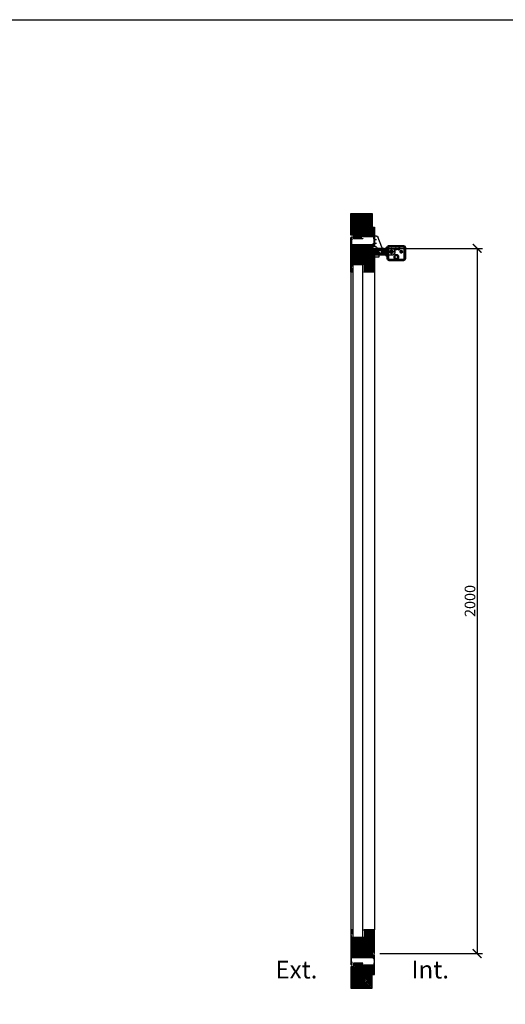
# Model space of a CAD drawing. Units: millimetres. Extents: x 27949 to 45990, y -37298 to -23014.
# Drawn here: x 30008 to 31385, y -28373 to -25580 of the extents above; entities that cross this region are included whole.
import ezdxf

# ---------------------------------------------------------------- set-up
doc = ezdxf.new("R2010")
doc.units = ezdxf.units.MM
doc.header["$PDMODE"] = 3
doc.linetypes.add('MITTE', pattern=[50.8, 31.75, -6.35, 6.35, -6.35])
doc.layers.add('_AUXILIARES', color=6, linetype='Continuous', plot=False)
for name, color, linetype in [('_cotas', 1, 'Continuous'), ('_hatch', 253, 'Continuous'), ('_texto', 1, 'Continuous'), ('_vãos', 8, 'Continuous'), ('DH_KONSOLE', 7, 'Continuous'), ('DH_LOGO', 1, 'Continuous'), ('DH_MITTE', 4, 'MITTE'), ('DH_SCHRIFT', 2, 'Continuous'), ('PAR_C', 8, 'Continuous')]:
    doc.layers.add(name, color=color, linetype=linetype)
doc.layers.add('Sichtbar (ISO)', color=7, linetype='Continuous', lineweight=50)
doc.layers.add('Sichtbar schmal (ISO)', color=3, linetype='Continuous', lineweight=35)
doc.styles.add('ARIAL', font='arial.ttf')
doc.styles.get("Standard").update_dxf_attribs({"font": 'arial.ttf'})
doc.dimstyles.new('D+H', dxfattribs={"dimtxt": 30, "dimasz": 25, "dimexe": 15, "dimexo": 15, "dimgap": 1, "dimtad": 1, "dimdec": 0, "dimrnd": 1, "dimzin": 9, "dimtxsty": 'Standard', "dimblk": 'ARCHTICK', "dimcen": -15, "dimclrd": 256, "dimclre": 256, "dimclrt": 256, "dimadec": 1, "dimazin": 2, "dimtfac": 1, "dimtdec": 0, "dimtmove": 0, "dimatfit": 3, "dimldrblk": 'ARCHTICK', "dimfxl": 0, "dimlwd": -1, "dimlwe": -1, "dimarcsym": 0})

# ---------------------------------------------------------------- blocks, each defined once
blk = doc.blocks.new('I$C03D9118B')
at = {"layer": 'DH_KONSOLE'}
for p, q in [((26.8, 12.8), (38.3, 42)), ((42, 44.5), (48, 44.5)), ((17.5, 6.5), (11.3, 6.5)), ((42.2, 13.4), (34.7, -1.7)), ((48, 14.5), (44, 14.5)), ((0, -10), (21.3, -10))]:
    blk.add_line(p, q, dxfattribs=at)
at = {"layer": 'DH_KONSOLE', "linetype": 'Continuous'}
blk.add_line((48, 14.5), (48, 44.5), dxfattribs=at)
at = {"layer": 'DH_KONSOLE'}
blk.add_lwpolyline([(39.8, 8.5), (58, 8.5), (58, -14.5), (35, -14.5), (35, -1.1)], dxfattribs=at)
at = {"layer": 'DH_KONSOLE', "linetype": 'Continuous'}
blk.add_circle((0, 0), 5.1, dxfattribs=at)
at = {"layer": 'DH_KONSOLE'}
blk.add_circle((45.5, 0), 2.6, dxfattribs=at)
for centre, radius, start, end in [((42, 40.5), 4, 90, 158.5015), ((0, 0), 10, 55.5886, 270), ((11.3, 16.5), 10, 235.5886, 270), ((17.5, 16.5), 10, 270, 338.5015), ((44, 12.5), 2, 89.7708, 153.6072), ((21.3, 5), 15, 270, 333.6072)]:
    blk.add_arc(centre, radius, start, end, dxfattribs=at)
at = {"layer": 'DH_MITTE'}
for p, q in [((51, 34.9), (42, 34.9)), ((-8, 0), (8, 0)), ((0, -8), (0, 8)), ((50.4, 0), (40.7, 0)), ((51, 24.1), (42, 24.1)), ((45.5, 4.9), (45.5, -4.8)), ((60.3, 0), (51.8, 0))]:
    blk.add_line(p, q, dxfattribs=at)
blk = doc.blocks.new('_ArchTick')
at = {"layer": 'PAR_C', "color": 0, "const_width": 0.15}
blk.add_lwpolyline([(-0.5, -0.5), (0.5, 0.5)], dxfattribs=at)
blk = doc.blocks.new('*D1721')
at = {"layer": '_cotas'}
for p, q in [((31029.5, -26229), (31320.5, -26229)), ((31305.5, -26229), (31305.5, -28229)), ((31029.5, -28229), (31320.5, -28229))]:
    blk.add_line(p, q, dxfattribs=at)
at = {"layer": 'Defpoints', "color": 0, "lineweight": -3}
for p in [(31014.5, -26229), (31014.5, -28229), (31305.5, -28229)]:
    blk.add_point(p, dxfattribs=at)
at = {"layer": '_cotas', "xscale": 25, "yscale": 25, "zscale": 25}
for p, rotation in [((31305.5, -26229), 90), ((31305.5, -28229), 270)]:
    blk.add_blockref('_ArchTick', p, dxfattribs=dict(at, rotation=rotation))
at = {"layer": '_cotas', "lineweight": -2, "insert": (31289.2, -27229), "char_height": 30, "attachment_point": 5, "rotation": 90}
blk.add_mtext('2000', dxfattribs=at)
blk = doc.blocks.new('I$C703B2449')
at = {"layer": 'DH_LOGO'}
h = blk.add_hatch(color=256, dxfattribs=at)
edge = h.paths.add_edge_path()
edge.add_spline(control_points=[(8.9, -7.6), (9.1, -7.2), (9.2, -6.7), (9, -6.3)], knot_values=[0.375, 0.375, 0.375, 0.375, 0.5, 0.5, 0.5, 0.5], degree=3, periodic=0)
edge.add_spline(control_points=[(9, -6.3), (8.7, -5.5), (7.8, -5.3), (7.1, -5.3)], knot_values=[0.5, 0.5, 0.5, 0.5, 0.625, 0.625, 0.625, 0.625], degree=3, periodic=0)
edge.add_spline(control_points=[(7.1, -5.3), (7.1, -5.3), (7, -5.3), (7, -5.3)], knot_values=[0.625, 0.625, 0.625, 0.625, 0.75, 0.75, 0.75, 0.75], degree=3, periodic=0)
edge.add_spline(control_points=[(7, -5.3), (7, -5.3), (4.6, -5.3), (4.6, -5.3)], knot_values=[0.75, 0.75, 0.75, 0.75, 0.875, 0.875, 0.875, 0.875], degree=3, periodic=0)
edge.add_spline(control_points=[(4.6, -5.3), (4.6, -5.3), (3.5, -8.8), (3.5, -8.8)], knot_values=[0.875, 0.875, 0.875, 0.875, 1, 1, 1, 1], degree=3, periodic=0)
edge.add_spline(control_points=[(3.5, -8.8), (3.5, -8.8), (6.1, -8.8), (6.1, -8.8)], knot_values=[0, 0, 0, 0, 0.125, 0.125, 0.125, 0.125], degree=3, periodic=0)
edge.add_spline(control_points=[(6.1, -8.8), (6.8, -8.8), (7.4, -8.7), (8, -8.4)], knot_values=[0.125, 0.125, 0.125, 0.125, 0.25, 0.25, 0.25, 0.25], degree=3, periodic=0)
edge.add_spline(control_points=[(8, -8.4), (8.4, -8.2), (8.7, -7.9), (8.9, -7.6)], knot_values=[0.25, 0.25, 0.25, 0.25, 0.375, 0.375, 0.375, 0.375], degree=3, periodic=0)
edge = h.paths.add_edge_path(flags=16)
edge.add_spline(control_points=[(7.2, -6.3), (7.7, -6.6), (7.5, -7.2), (7.2, -7.5)], knot_values=[0.25, 0.25, 0.25, 0.25, 0.5, 0.5, 0.5, 0.5], degree=3, periodic=0)
edge.add_spline(control_points=[(7.2, -7.5), (6.7, -7.9), (6, -7.8), (5.4, -7.8)], knot_values=[0.5, 0.5, 0.5, 0.5, 0.75, 0.75, 0.75, 0.75], degree=3, periodic=0)
edge.add_spline(control_points=[(5.4, -7.8), (5.4, -7.8), (5.9, -6.2), (5.9, -6.2)], knot_values=[0.75, 0.75, 0.75, 0.75, 1, 1, 1, 1], degree=3, periodic=0)
edge.add_spline(control_points=[(5.9, -6.2), (6.3, -6.2), (6.8, -6.2), (7.2, -6.3)], knot_values=[0, 0, 0, 0, 0.25, 0.25, 0.25, 0.25], degree=3, periodic=0)
h = blk.add_hatch(color=256, dxfattribs=at)
edge = h.paths.add_edge_path()
edge.add_spline(control_points=[(9.9, -6.8), (9.9, -6.8), (9.4, -6.8), (9.4, -6.8)], knot_values=[0.416667, 0.416667, 0.416667, 0.416667, 0.5, 0.5, 0.5, 0.5], degree=3, periodic=0)
edge.add_spline(control_points=[(9.4, -6.8), (9.4, -6.8), (9.2, -7.2), (9.2, -7.2)], knot_values=[0.333333, 0.333333, 0.333333, 0.333333, 0.416667, 0.416667, 0.416667, 0.416667], degree=3, periodic=0)
edge.add_spline(control_points=[(9.2, -7.2), (9.2, -7.2), (9.8, -7.2), (9.8, -7.2)], knot_values=[0.25, 0.25, 0.25, 0.25, 0.333333, 0.333333, 0.333333, 0.333333], degree=3, periodic=0)
edge.add_spline(control_points=[(9.8, -7.2), (9.8, -7.2), (9.6, -7.8), (9.6, -7.8)], knot_values=[0.166667, 0.166667, 0.166667, 0.166667, 0.25, 0.25, 0.25, 0.25], degree=3, periodic=0)
edge.add_spline(control_points=[(9.6, -7.8), (9.6, -7.8), (10, -7.8), (10, -7.8)], knot_values=[0.083333, 0.083333, 0.083333, 0.083333, 0.166667, 0.166667, 0.166667, 0.166667], degree=3, periodic=0)
edge.add_spline(control_points=[(10, -7.8), (10, -7.8), (10.2, -7.2), (10.2, -7.2)], knot_values=[0, 0, 0, 0, 0.083333, 0.083333, 0.083333, 0.083333], degree=3, periodic=0)
edge.add_spline(control_points=[(10.2, -7.2), (10.2, -7.2), (10.7, -7.2), (10.7, -7.2)], knot_values=[0.916667, 0.916667, 0.916667, 0.916667, 1, 1, 1, 1], degree=3, periodic=0)
edge.add_spline(control_points=[(10.7, -7.2), (10.7, -7.2), (10.9, -6.8), (10.9, -6.8)], knot_values=[0.833333, 0.833333, 0.833333, 0.833333, 0.916667, 0.916667, 0.916667, 0.916667], degree=3, periodic=0)
edge.add_spline(control_points=[(10.9, -6.8), (10.9, -6.8), (10.3, -6.8), (10.3, -6.8)], knot_values=[0.75, 0.75, 0.75, 0.75, 0.833333, 0.833333, 0.833333, 0.833333], degree=3, periodic=0)
edge.add_spline(control_points=[(10.3, -6.8), (10.3, -6.8), (10.5, -6.3), (10.5, -6.3)], knot_values=[0.666667, 0.666667, 0.666667, 0.666667, 0.75, 0.75, 0.75, 0.75], degree=3, periodic=0)
edge.add_spline(control_points=[(10.5, -6.3), (10.5, -6.3), (10.1, -6.3), (10.1, -6.3)], knot_values=[0.583333, 0.583333, 0.583333, 0.583333, 0.666667, 0.666667, 0.666667, 0.666667], degree=3, periodic=0)
edge.add_spline(control_points=[(10.1, -6.3), (10.1, -6.3), (9.9, -6.8), (9.9, -6.8)], knot_values=[0.5, 0.5, 0.5, 0.5, 0.583333, 0.583333, 0.583333, 0.583333], degree=3, periodic=0)
h = blk.add_hatch(color=256, dxfattribs=at)
edge = h.paths.add_edge_path()
edge.add_spline(control_points=[(13.5, -7.5), (13.5, -7.5), (13.1, -8.8), (13.1, -8.8)], knot_values=[0.583333, 0.583333, 0.583333, 0.583333, 0.666667, 0.666667, 0.666667, 0.666667], degree=3, periodic=0)
edge.add_spline(control_points=[(13.1, -8.8), (13.1, -8.8), (14.7, -8.8), (14.7, -8.8)], knot_values=[0.5, 0.5, 0.5, 0.5, 0.583333, 0.583333, 0.583333, 0.583333], degree=3, periodic=0)
edge.add_spline(control_points=[(14.7, -8.8), (14.7, -8.8), (15.8, -5.3), (15.8, -5.3)], knot_values=[0.416667, 0.416667, 0.416667, 0.416667, 0.5, 0.5, 0.5, 0.5], degree=3, periodic=0)
edge.add_spline(control_points=[(15.8, -5.3), (15.8, -5.3), (14.2, -5.3), (14.2, -5.3)], knot_values=[0.333333, 0.333333, 0.333333, 0.333333, 0.416667, 0.416667, 0.416667, 0.416667], degree=3, periodic=0)
edge.add_spline(control_points=[(14.2, -5.3), (14.2, -5.3), (13.8, -6.6), (13.8, -6.6)], knot_values=[0.25, 0.25, 0.25, 0.25, 0.333333, 0.333333, 0.333333, 0.333333], degree=3, periodic=0)
edge.add_spline(control_points=[(13.8, -6.6), (13.8, -6.6), (12.8, -6.6), (12.8, -6.6)], knot_values=[0.166667, 0.166667, 0.166667, 0.166667, 0.25, 0.25, 0.25, 0.25], degree=3, periodic=0)
edge.add_spline(control_points=[(12.8, -6.6), (12.8, -6.6), (13.2, -5.3), (13.2, -5.3)], knot_values=[0.083333, 0.083333, 0.083333, 0.083333, 0.166667, 0.166667, 0.166667, 0.166667], degree=3, periodic=0)
edge.add_spline(control_points=[(13.2, -5.3), (13.2, -5.3), (11.6, -5.3), (11.6, -5.3)], knot_values=[0, 0, 0, 0, 0.083333, 0.083333, 0.083333, 0.083333], degree=3, periodic=0)
edge.add_spline(control_points=[(11.6, -5.3), (11.6, -5.3), (10.5, -8.8), (10.5, -8.8)], knot_values=[0.916667, 0.916667, 0.916667, 0.916667, 1, 1, 1, 1], degree=3, periodic=0)
edge.add_spline(control_points=[(10.5, -8.8), (10.5, -8.8), (12.1, -8.8), (12.1, -8.8)], knot_values=[0.833333, 0.833333, 0.833333, 0.833333, 0.916667, 0.916667, 0.916667, 0.916667], degree=3, periodic=0)
edge.add_spline(control_points=[(12.1, -8.8), (12.1, -8.8), (12.5, -7.5), (12.5, -7.5)], knot_values=[0.75, 0.75, 0.75, 0.75, 0.833333, 0.833333, 0.833333, 0.833333], degree=3, periodic=0)
edge.add_spline(control_points=[(12.5, -7.5), (12.5, -7.5), (13.5, -7.5), (13.5, -7.5)], knot_values=[0.666667, 0.666667, 0.666667, 0.666667, 0.75, 0.75, 0.75, 0.75], degree=3, periodic=0)
h = blk.add_hatch(color=256, dxfattribs=at)
edge = h.paths.add_edge_path()
edge.add_spline(control_points=[(19.5, -7.8), (19.5, -7.8), (16, -7.8), (16, -7.8)], knot_values=[0.375, 0.375, 0.375, 0.375, 0.5, 0.5, 0.5, 0.5], degree=3, periodic=0)
edge.add_spline(control_points=[(16, -7.8), (15.9, -7.8), (15.7, -7.9), (15.6, -8)], knot_values=[0.25, 0.25, 0.25, 0.25, 0.375, 0.375, 0.375, 0.375], degree=3, periodic=0)
edge.add_spline(control_points=[(15.6, -8), (15.5, -8.1), (15.4, -8.2), (15.4, -8.4)], knot_values=[0.125, 0.125, 0.125, 0.125, 0.25, 0.25, 0.25, 0.25], degree=3, periodic=0)
edge.add_spline(control_points=[(15.4, -8.4), (15.4, -8.4), (15.2, -8.8), (15.2, -8.8)], knot_values=[0, 0, 0, 0, 0.125, 0.125, 0.125, 0.125], degree=3, periodic=0)
edge.add_spline(control_points=[(15.2, -8.8), (15.2, -8.8), (19.2, -8.8), (19.2, -8.8)], knot_values=[0.875, 0.875, 0.875, 0.875, 1, 1, 1, 1], degree=3, periodic=0)
edge.add_spline(control_points=[(19.2, -8.8), (19.5, -8.8), (19.6, -8.6), (19.8, -8.3)], knot_values=[0.75, 0.75, 0.75, 0.75, 0.875, 0.875, 0.875, 0.875], degree=3, periodic=0)
edge.add_spline(control_points=[(19.8, -8.3), (19.9, -8.1), (20, -7.8), (20, -7.5)], knot_values=[0.625, 0.625, 0.625, 0.625, 0.75, 0.75, 0.75, 0.75], degree=3, periodic=0)
edge.add_spline(control_points=[(20, -7.5), (19.9, -7.6), (19.7, -7.8), (19.5, -7.8)], knot_values=[0.5, 0.5, 0.5, 0.5, 0.625, 0.625, 0.625, 0.625], degree=3, periodic=0)
h = blk.add_hatch(color=256, dxfattribs=at)
edge = h.paths.add_edge_path()
edge.add_spline(control_points=[(19.9, -6.6), (19.9, -6.6), (16.4, -6.6), (16.4, -6.6)], knot_values=[0.375, 0.375, 0.375, 0.375, 0.5, 0.5, 0.5, 0.5], degree=3, periodic=0)
edge.add_spline(control_points=[(16.4, -6.6), (16.3, -6.6), (16.1, -6.6), (16, -6.7)], knot_values=[0.25, 0.25, 0.25, 0.25, 0.375, 0.375, 0.375, 0.375], degree=3, periodic=0)
edge.add_spline(control_points=[(16, -6.7), (15.9, -6.8), (15.8, -6.9), (15.8, -7.1)], knot_values=[0.125, 0.125, 0.125, 0.125, 0.25, 0.25, 0.25, 0.25], degree=3, periodic=0)
edge.add_spline(control_points=[(15.8, -7.1), (15.8, -7.1), (15.6, -7.5), (15.6, -7.5)], knot_values=[0, 0, 0, 0, 0.125, 0.125, 0.125, 0.125], degree=3, periodic=0)
edge.add_spline(control_points=[(15.6, -7.5), (15.6, -7.5), (19.6, -7.5), (19.6, -7.5)], knot_values=[0.875, 0.875, 0.875, 0.875, 1, 1, 1, 1], degree=3, periodic=0)
edge.add_spline(control_points=[(19.6, -7.5), (19.9, -7.5), (20, -7.3), (20.2, -7)], knot_values=[0.75, 0.75, 0.75, 0.75, 0.875, 0.875, 0.875, 0.875], degree=3, periodic=0)
edge.add_spline(control_points=[(20.2, -7), (20.3, -6.8), (20.4, -6.5), (20.4, -6.2)], knot_values=[0.625, 0.625, 0.625, 0.625, 0.75, 0.75, 0.75, 0.75], degree=3, periodic=0)
edge.add_spline(control_points=[(20.4, -6.2), (20.3, -6.3), (20.1, -6.5), (19.9, -6.6)], knot_values=[0.5, 0.5, 0.5, 0.5, 0.625, 0.625, 0.625, 0.625], degree=3, periodic=0)
h = blk.add_hatch(color=256, dxfattribs=at)
edge = h.paths.add_edge_path()
edge.add_spline(control_points=[(16, -6.2), (16, -6.2), (20, -6.2), (20, -6.2)], knot_values=[0.875, 0.875, 0.875, 0.875, 1, 1, 1, 1], degree=3, periodic=0)
edge.add_spline(control_points=[(20, -6.2), (20.3, -6.2), (20.4, -6), (20.6, -5.8)], knot_values=[0.75, 0.75, 0.75, 0.75, 0.875, 0.875, 0.875, 0.875], degree=3, periodic=0)
edge.add_spline(control_points=[(20.6, -5.8), (20.7, -5.5), (20.8, -5.2), (20.8, -4.9)], knot_values=[0.625, 0.625, 0.625, 0.625, 0.75, 0.75, 0.75, 0.75], degree=3, periodic=0)
edge.add_spline(control_points=[(20.8, -4.9), (20.7, -5.1), (20.5, -5.3), (20.3, -5.3)], knot_values=[0.5, 0.5, 0.5, 0.5, 0.625, 0.625, 0.625, 0.625], degree=3, periodic=0)
edge.add_spline(control_points=[(20.3, -5.3), (20.3, -5.3), (16.8, -5.3), (16.8, -5.3)], knot_values=[0.375, 0.375, 0.375, 0.375, 0.5, 0.5, 0.5, 0.5], degree=3, periodic=0)
edge.add_spline(control_points=[(16.8, -5.3), (16.7, -5.3), (16.5, -5.3), (16.4, -5.4)], knot_values=[0.25, 0.25, 0.25, 0.25, 0.375, 0.375, 0.375, 0.375], degree=3, periodic=0)
edge.add_spline(control_points=[(16.4, -5.4), (16.3, -5.5), (16.2, -5.7), (16.2, -5.8)], knot_values=[0.125, 0.125, 0.125, 0.125, 0.25, 0.25, 0.25, 0.25], degree=3, periodic=0)
edge.add_spline(control_points=[(16.2, -5.8), (16.2, -5.8), (16, -6.2), (16, -6.2)], knot_values=[0, 0, 0, 0, 0.125, 0.125, 0.125, 0.125], degree=3, periodic=0)
for points in [[(4.6, -5.3), (4.6, -5.3), (3.5, -8.8), (3.5, -8.8)], [(4.6, -5.3), (4.6, -5.3), (3.5, -8.8), (3.5, -8.8)], [(3.5, -8.8), (3.5, -8.8), (6.1, -8.8), (6.1, -8.8)], [(3.5, -8.8), (3.5, -8.8), (6.1, -8.8), (6.1, -8.8)], [(7, -5.3), (7, -5.3), (4.6, -5.3), (4.6, -5.3)], [(7, -5.3), (7, -5.3), (4.6, -5.3), (4.6, -5.3)], [(5.4, -7.8), (5.4, -7.8), (5.9, -6.2), (5.9, -6.2)], [(5.4, -7.8), (5.4, -7.8), (5.9, -6.2), (5.9, -6.2)], [(7.2, -7.5), (6.7, -7.9), (6, -7.8), (5.4, -7.8)], [(7.2, -7.5), (6.7, -7.9), (6, -7.8), (5.4, -7.8)], [(5.9, -6.2), (6.3, -6.2), (6.8, -6.2), (7.2, -6.3)], [(5.9, -6.2), (6.3, -6.2), (6.8, -6.2), (7.2, -6.3)], [(6.1, -8.8), (6.8, -8.8), (7.4, -8.7), (8, -8.4)], [(6.1, -8.8), (6.8, -8.8), (7.4, -8.7), (8, -8.4)], [(7.1, -5.3), (7.1, -5.3), (7, -5.3), (7, -5.3)], [(7.1, -5.3), (7.1, -5.3), (7, -5.3), (7, -5.3)], [(9, -6.3), (8.7, -5.5), (7.8, -5.3), (7.1, -5.3)], [(9, -6.3), (8.7, -5.5), (7.8, -5.3), (7.1, -5.3)], [(7.2, -6.3), (7.7, -6.6), (7.5, -7.2), (7.2, -7.5)], [(7.2, -6.3), (7.7, -6.6), (7.5, -7.2), (7.2, -7.5)], [(8, -8.4), (8.4, -8.2), (8.7, -7.9), (8.9, -7.6)], [(8, -8.4), (8.4, -8.2), (8.7, -7.9), (8.9, -7.6)], [(8.9, -7.6), (9.1, -7.2), (9.2, -6.7), (9, -6.3)], [(8.9, -7.6), (9.1, -7.2), (9.2, -6.7), (9, -6.3)], [(9.2, -7.2), (9.2, -7.2), (9.4, -6.8), (9.4, -6.8)], [(9.8, -7.2), (9.8, -7.2), (9.2, -7.2), (9.2, -7.2)], [(9.4, -6.8), (9.4, -6.8), (9.9, -6.8), (9.9, -6.8)], [(9.6, -7.8), (9.6, -7.8), (9.8, -7.2), (9.8, -7.2)], [(10, -7.8), (10, -7.8), (9.6, -7.8), (9.6, -7.8)], [(9.9, -6.8), (9.9, -6.8), (10.1, -6.3), (10.1, -6.3)], [(10.2, -7.2), (10.2, -7.2), (10, -7.8), (10, -7.8)], [(10.1, -6.3), (10.1, -6.3), (10.5, -6.3), (10.5, -6.3)], [(10.7, -7.2), (10.7, -7.2), (10.2, -7.2), (10.2, -7.2)], [(10.5, -6.3), (10.5, -6.3), (10.3, -6.8), (10.3, -6.8)], [(10.3, -6.8), (10.3, -6.8), (10.9, -6.8), (10.9, -6.8)], [(10.5, -8.8), (10.5, -8.8), (11.6, -5.3), (11.6, -5.3)], [(12.1, -8.8), (12.1, -8.8), (10.5, -8.8), (10.5, -8.8)], [(10.9, -6.8), (10.9, -6.8), (10.7, -7.2), (10.7, -7.2)], [(11.6, -5.3), (11.6, -5.3), (13.2, -5.3), (13.2, -5.3)], [(12.5, -7.5), (12.5, -7.5), (12.1, -8.8), (12.1, -8.8)], [(13.5, -7.5), (13.5, -7.5), (12.5, -7.5), (12.5, -7.5)], [(13.2, -5.3), (13.2, -5.3), (12.8, -6.6), (12.8, -6.6)], [(12.8, -6.6), (12.8, -6.6), (13.8, -6.6), (13.8, -6.6)], [(13.1, -8.8), (13.1, -8.8), (13.5, -7.5), (13.5, -7.5)], [(14.7, -8.8), (14.7, -8.8), (13.1, -8.8), (13.1, -8.8)], [(13.8, -6.6), (13.8, -6.6), (14.2, -5.3), (14.2, -5.3)], [(14.2, -5.3), (14.2, -5.3), (15.8, -5.3), (15.8, -5.3)], [(15.8, -5.3), (15.8, -5.3), (14.7, -8.8), (14.7, -8.8)], [(15.2, -8.8), (15.2, -8.8), (15.4, -8.4), (15.4, -8.4)], [(15.2, -8.8), (15.2, -8.8), (15.4, -8.4), (15.4, -8.4)], [(19.2, -8.8), (19.2, -8.8), (15.2, -8.8), (15.2, -8.8)], [(19.2, -8.8), (19.2, -8.8), (15.2, -8.8), (15.2, -8.8)], [(15.4, -8.4), (15.4, -8.2), (15.5, -8.1), (15.6, -8)], [(15.4, -8.4), (15.4, -8.2), (15.5, -8.1), (15.6, -8)], [(15.6, -7.5), (15.6, -7.5), (15.8, -7.1), (15.8, -7.1)], [(15.6, -7.5), (15.6, -7.5), (15.8, -7.1), (15.8, -7.1)], [(19.6, -7.5), (19.6, -7.5), (15.6, -7.5), (15.6, -7.5)], [(19.6, -7.5), (19.6, -7.5), (15.6, -7.5), (15.6, -7.5)], [(15.6, -8), (15.7, -7.9), (15.9, -7.8), (16, -7.8)], [(15.6, -8), (15.7, -7.9), (15.9, -7.8), (16, -7.8)], [(15.8, -7.1), (15.8, -6.9), (15.9, -6.8), (16, -6.7)], [(15.8, -7.1), (15.8, -6.9), (15.9, -6.8), (16, -6.7)], [(16, -6.2), (16, -6.2), (16.2, -5.8), (16.2, -5.8)], [(16, -6.2), (16, -6.2), (16.2, -5.8), (16.2, -5.8)], [(20, -6.2), (20, -6.2), (16, -6.2), (16, -6.2)], [(20, -6.2), (20, -6.2), (16, -6.2), (16, -6.2)], [(16, -6.7), (16.1, -6.6), (16.3, -6.6), (16.4, -6.6)], [(16, -6.7), (16.1, -6.6), (16.3, -6.6), (16.4, -6.6)], [(16, -7.8), (16, -7.8), (19.5, -7.8), (19.5, -7.8)], [(16, -7.8), (16, -7.8), (19.5, -7.8), (19.5, -7.8)], [(16.2, -5.8), (16.2, -5.7), (16.3, -5.5), (16.4, -5.4)], [(16.2, -5.8), (16.2, -5.7), (16.3, -5.5), (16.4, -5.4)], [(16.4, -5.4), (16.5, -5.3), (16.7, -5.3), (16.8, -5.3)], [(16.4, -5.4), (16.5, -5.3), (16.7, -5.3), (16.8, -5.3)], [(16.4, -6.6), (16.4, -6.6), (19.9, -6.6), (19.9, -6.6)], [(16.4, -6.6), (16.4, -6.6), (19.9, -6.6), (19.9, -6.6)], [(16.8, -5.3), (16.8, -5.3), (20.3, -5.3), (20.3, -5.3)], [(16.8, -5.3), (16.8, -5.3), (20.3, -5.3), (20.3, -5.3)], [(19.8, -8.3), (19.6, -8.6), (19.5, -8.8), (19.2, -8.8)], [(19.8, -8.3), (19.6, -8.6), (19.5, -8.8), (19.2, -8.8)], [(19.5, -7.8), (19.7, -7.8), (19.9, -7.6), (20, -7.5)], [(19.5, -7.8), (19.7, -7.8), (19.9, -7.6), (20, -7.5)], [(20.2, -7), (20, -7.3), (19.9, -7.5), (19.6, -7.5)], [(20.2, -7), (20, -7.3), (19.9, -7.5), (19.6, -7.5)], [(20, -7.5), (20, -7.8), (19.9, -8.1), (19.8, -8.3)], [(20, -7.5), (20, -7.8), (19.9, -8.1), (19.8, -8.3)], [(19.9, -6.6), (20.1, -6.5), (20.3, -6.3), (20.4, -6.2)], [(19.9, -6.6), (20.1, -6.5), (20.3, -6.3), (20.4, -6.2)], [(20.6, -5.8), (20.4, -6), (20.3, -6.2), (20, -6.2)], [(20.6, -5.8), (20.4, -6), (20.3, -6.2), (20, -6.2)], [(20.4, -6.2), (20.4, -6.5), (20.3, -6.8), (20.2, -7)], [(20.4, -6.2), (20.4, -6.5), (20.3, -6.8), (20.2, -7)], [(20.3, -5.3), (20.5, -5.3), (20.7, -5.1), (20.8, -4.9)], [(20.3, -5.3), (20.5, -5.3), (20.7, -5.1), (20.8, -4.9)], [(20.8, -4.9), (20.8, -5.2), (20.7, -5.5), (20.6, -5.8)], [(20.8, -4.9), (20.8, -5.2), (20.7, -5.5), (20.6, -5.8)]]:
    blk.add_open_spline(points, degree=3, dxfattribs=at)
at = {"layer": 'Sichtbar (ISO)'}
for p, q in [((-11.3, -10.9), (-11.3, 18.6)), ((-9.6, -12.1), (-9.6, 19.9)), ((-9.6, 19.9), (-9.5, 19.9)), ((-9.5, 19.9), (-9.5, -12.1)), ((-6.5, 22.9), (34.4, 22.9)), ((-6.3, 23.6), (34.2, 23.6)), ((37.4, -12.1), (37.4, 19.9)), ((39.2, 18.6), (39.2, -10.9)), ((39.2, -12), (39.2, 12)), ((41.2, 12), (39.2, 12)), ((42.2, 11), (42.2, 9.7)), ((42.2, 9.7), (42.2, -9.8)), ((48.1, 7), (42.2, 7)), ((48.1, 5.5), (42.2, 5.5)), ((43.7, 5.4), (42.2, 5.4)), ((43.7, 3.9), (42.2, 3.9)), ((42.2, 3.7), (45.2, 3.7)), ((43.7, 5.4), (44.5, 5.4)), ((43.7, 3.9), (44.5, 3.9)), ((44.5, 5.4), (44.5, 3.9)), ((44.6, 5.4), (44.5, 5.4)), ((44.6, 3.9), (44.5, 3.9)), ((52.9, 5.4), (44.6, 5.4)), ((44.6, 5.4), (44.6, 3.9)), ((52.9, 3.9), (44.6, 3.9)), ((45.2, 3.7), (47.2, 3.7)), ((54.5, 3.8), (46.5, 3.8)), ((46.5, 3.8), (46.5, 3.7)), ((47.2, -3.8), (47.2, 3.7)), ((48.1, 7), (55.5, 7)), ((48.1, 5.5), (56.4, 5.5)), ((48.5, 8.2), (52.5, 8.2)), ((48.5, 7), (48.5, 8.2)), ((48.5, 5.4), (48.5, 5.5)), ((48.5, 3.8), (48.5, 3.9)), ((52.5, 7), (52.5, 8.2)), ((52.5, 5.4), (52.5, 5.5)), ((52.5, 3.8), (52.5, 3.9)), ((52.9, 5.4), (58.5, 5.4)), ((52.9, 3.9), (56.6, 3.9)), ((54.5, 3.8), (54.5, -3.8)), ((55.5, 6.1), (55.5, 7.6)), ((56, 8.1), (69.1, 8.1)), ((68.6, 5.6), (56, 5.6)), ((56.4, 5.5), (56.4, 5.6)), ((57.4, 5.5), (56.4, 5.5)), ((57.4, 5.5), (57.4, 5.6)), ((57.4, 5.5), (57.4, 5.6)), ((57.4, 5.5), (57.4, 5.5)), ((64.4, 5.4), (65.9, 5.4)), ((68.6, 5.4), (64.5, 5.4)), ((65.6, 5.4), (65.6, 5.6)), ((65.9, 5.4), (65.9, 5.4)), ((68.6, 3.9), (66.4, 3.9)), ((66.5, 3.8), (67.1, 3.8)), ((67.1, 2.9), (67.1, 3.8)), ((67.1, 3.3), (68.6, 3.3)), ((67.1, -3.4), (67.1, 3.3)), ((68.6, 3.3), (68.6, 5.6)), ((72, 8.1), (69.1, 8.1)), ((74.6, 2.6), (71.6, 2.6)), ((-9.5, -12.1), (-9.6, -12.1)), ((-6.5, -15.1), (34.4, -15.1)), ((34.2, -15.9), (-6.3, -15.9)), ((37.4, -12.1), (37.4, -12.1)), ((37.4, -12.1), (37.4, -12.1)), ((41.2, -12), (39.2, -12)), ((42.2, -3.8), (45.2, -3.8)), ((42.2, -3.9), (43.7, -3.9)), ((42.2, -5.4), (43.7, -5.4)), ((42.2, -5.5), (48.1, -5.5)), ((42.2, -7), (48.1, -7)), ((42.2, -9.8), (42.2, -11)), ((43.7, -3.9), (43.8, -3.9)), ((43.7, -5.4), (43.7, -3.9)), ((43.7, -5.4), (43.8, -5.4)), ((44.6, -3.9), (43.8, -3.9)), ((43.8, -5.4), (43.8, -3.9)), ((44.6, -5.4), (43.8, -5.4)), ((44.6, -3.9), (52.9, -3.9)), ((44.6, -5.4), (52.9, -5.4)), ((47.2, -3.8), (45.2, -3.8)), ((54.5, -3.8), (46.5, -3.8)), ((46.5, -3.8), (46.5, -3.8)), ((56.4, -5.5), (48.1, -5.5)), ((56, -7), (48.1, -7)), ((48.5, -3.9), (48.5, -3.8)), ((48.5, -5.5), (48.5, -5.4)), ((48.5, -8.3), (48.5, -7)), ((48.5, -8.3), (52.5, -8.3)), ((52.5, -3.9), (52.5, -3.8)), ((52.5, -5.5), (52.5, -5.4)), ((52.5, -8.3), (52.5, -7)), ((56.6, -3.9), (52.9, -3.9)), ((58.5, -5.4), (52.9, -5.4)), ((56, -7.7), (56, -6.2)), ((56.4, -5.5), (57.2, -5.5)), ((56.5, -5.7), (68.1, -5.7)), ((58.6, -8.2), (56.5, -8.2)), ((57.2, -5.5), (57.2, -5.7)), ((57.6, -5.5), (57.2, -5.5)), ((57.6, -5.5), (57.6, -5.7)), ((57.6, -5.5), (57.6, -5.5)), ((57.6, -5.5), (57.6, -5.7)), ((58.8, -8.2), (58.6, -8.2)), ((64.6, -8.2), (58.8, -8.2)), ((64.4, -5.5), (65.9, -5.5)), ((64.5, -5.4), (68.1, -5.4)), ((64.8, -8.2), (64.6, -8.2)), ((69.1, -8.2), (64.8, -8.2)), ((65.2, -5.7), (65.2, -5.5)), ((65.9, -5.5), (65.9, -5.4)), ((66.4, -3.9), (68.1, -3.9)), ((66.5, -3.8), (67.1, -3.8)), ((67.1, -3.8), (67.1, -2.9)), ((68.1, -3.4), (67.1, -3.4)), ((68.1, -5.7), (68.1, -3.4)), ((72, -8.2), (69.1, -8.2)), ((71.6, -2.6), (74.6, -2.6))]:
    blk.add_line(p, q, dxfattribs=at)
for centre, radius in [((0, 0), 2.46), ((14, 14.9), 5.5), ((27.9, 0), 2.46)]:
    blk.add_circle(centre, radius, dxfattribs=at)
for centre, radius, start, end in [((-6.3, 18.6), 5, 90, 180), ((-6.5, 19.9), 3, 90, 180), ((34.2, 18.6), 5, 0, 90), ((34.4, 19.9), 3, 0, 90), ((41.2, 11), 1, 0, 90), ((-6.3, -10.9), 5, 180, 270), ((-6.5, -12.1), 3, 180, 270), ((34.2, -10.9), 5, 270, 0), ((34.4, -12.1), 3, 270, 0), ((41.2, -11), 1, 270, 0)]:
    blk.add_arc(centre, radius, start, end, dxfattribs=at)
blk.add_ellipse((61.1, 0), major_axis=(0, 6), ratio=0.99863, dxfattribs=at)
for centre, major_axis, start_param, end_param in [((56, 7.6), (0, 0.5), 0, 1.570796), ((56, 6.1), (0, -0.5), 4.712389, 6.283185), ((61.9, 0), (0, 6), 5.212112, 5.939938), ((63.3, 0), (0, -6), 2.710078, 2.743089), ((64, 0), (0, 6), 5.832158, 5.939938), ((63.3, 0), (0, -6), 2.163172, 2.278381), ((64, 0), (0, -6), 2.263385, 2.278381), ((71.6, 0), (0, 2.6), 0, 3.141593), ((69.1, 6.1), (0, 2), 5.114831, 6.283185), ((74.6, 8.5), (0, -4), 5.114831, 6.283185), ((74.5, 0), (0, 2.6), 0, 3.141593), ((72, 6.1), (0, 2), 5.114831, 6.283185), ((77.5, 8.5), (0, -4), 5.114831, 6.283185), ((74.6, 0), (0, 4.5), 3.141593, 6.283185), ((74.6, 0), (0, -2.6), 0, 3.141593), ((77.5, 0), (0, 4.5), 3.141593, 6.283185), ((56.5, -6.2), (0, 0.5), 0, 1.570796), ((56.5, -7.7), (0, -0.5), 4.712389, 6.283185), ((58.7, -8.2), (0, 0.1), 4.712389, 7.853982), ((61.9, 0), (0, -6), 0.343248, 1.071073), ((64.7, -8.2), (0, 0.1), 4.712389, 7.853982), ((63.3, 0), (0, -6), 0.343248, 0.431515), ((64, 0), (0, -6), 0.343248, 0.451027), ((63.3, 0), (0, -6), 0.863212, 0.931273), ((69.1, -6.2), (0, -2), 0, 1.168354), ((74.6, -8.5), (0, 4), 0, 1.168354), ((72, -6.2), (0, -2), 0, 1.168354), ((77.5, -8.5), (0, 4), 0, 1.168354)]:
    blk.add_ellipse(centre, major_axis=major_axis, ratio=0.99863, start_param=start_param, end_param=end_param, dxfattribs=at)
at = {"layer": 'Sichtbar schmal (ISO)'}
for p, q in [((41.2, 10.1), (39.2, 10.1)), ((41.2, 10.1), (41.2, 12)), ((41.2, -10.1), (41.2, 10.1)), ((43.7, 5.4), (43.7, 3.9)), ((45.2, 3.7), (45.2, -3.8)), ((48.1, 5.5), (48.1, 7)), ((52.9, 5.4), (52.9, 3.9)), ((73.8, 6.9), (70.9, 6.9)), ((77.5, 4.5), (74.6, 4.5)), ((41.2, -10.1), (39.2, -10.1)), ((41.2, -12), (41.2, -10.1)), ((44.6, -5.4), (44.6, -3.9)), ((48.1, -5.5), (48.1, -7)), ((52.9, -5.4), (52.9, -3.9)), ((56.4, -5.5), (56.4, -5.7)), ((73.8, -6.9), (70.9, -6.9)), ((77.5, -4.5), (74.6, -4.5))]:
    blk.add_line(p, q, dxfattribs=at)
for centre in [(0, 0), (27.9, 0)]:
    blk.add_arc(centre, 3, 80, 350, dxfattribs=at)
for centre, start_param, end_param in [((41.2, 9.7), 0, 1.570796), ((41.2, -9.8), 4.712389, 6.283185)]:
    blk.add_ellipse(centre, major_axis=(1, 0), ratio=0.375, start_param=start_param, end_param=end_param, dxfattribs=at)
at = {"layer": 'DH_SCHRIFT'}
blk.add_text('KA x4/1000 (R)', height=1.5, dxfattribs=at).set_placement((3.9, -11.8))

msp = doc.modelspace()

# ---------------------------------------------------------------- hatches: boundary and pattern name
at = {"layer": '_hatch'}
h = msp.add_hatch(dxfattribs=at)
h.set_pattern_fill('ANSI31', color=256, style=0)
h.set_pattern_definition([(-45, (3574.3827, -53347.451), (-2.24506403, -2.24506403), [])])
h.paths.add_polyline_path([(30947.5, -26130.5), (31007.5, -26130.5), (31007.5, -26169.2), (31014.5, -26169.2), (31014.5, -26224), (31010.5, -26224), (31010.5, -26221.9), (31011.3, -26221.9), (31011.3, -26223), (31013, -26223), (31013, -26216), (31011.3, -26216), (31011.3, -26218.1), (31010.5, -26218.1), (31010.5, -26215), (31013.1, -26215), (31013.1, -26209.6), (31012.7, -26196.1), (30980.9, -26196.1), (30976.3, -26196.9), (30976.3, -26200.7), (30981, -26200.7), (30981, -26202), (30954.5, -26202), (30954.5, -26191.2), (30947.5, -26191.2)])
h.paths.add_polyline_path([(30954.3, -26274.7), (30949.5, -26274.7), (30949, -26274.7), (30948.7, -26287.2), (30950.5, -26287.2), (30950.5, -26285.9), (30951.3, -26285.9), (30951.3, -26290.3), (30950.5, -26290.3), (30950.5, -26288.2), (30948.8, -26288.2), (30948.8, -26295.2), (30950.5, -26295.2), (30950.5, -26294.1), (30951.3, -26294.1), (30951.3, -26296.2), (30947.3, -26296.2), (30947.3, -26198.7), (30948.1, -26197), (30949.8, -26196.2), (30951.1, -26196.2), (30951.1, -26198), (30950.3, -26198), (30950.3, -26197.4), (30949.2, -26197.4), (30948.7, -26197.7), (30948.4, -26198.2), (30948.4, -26202.2), (30950.3, -26202.2), (30950.3, -26201.6), (30951.1, -26201.6), (30951.1, -26204.2), (30950, -26204.2), (30950, -26203.2), (30948.8, -26203.2), (30948.8, -26218.2), (31009.7, -26218.2), (31009.7, -26234), (31013.1, -26234), (31013.1, -26231.1), (31013.8, -26229), (31014.5, -26229), (31014.5, -26296.4), (30984.5, -26296.4), (30984.5, -26295.2), (30986, -26295.2), (30986, -26274.7), (30980.3, -26274.7)])
h = msp.add_hatch(dxfattribs=at)
h.set_pattern_fill('ANSI31', color=256, style=0)
h.set_pattern_definition([(45, (3574.3827, -1110.634), (-2.24506403, 2.24506403), [])])
h.paths.add_polyline_path([(30947.5, -28327.5), (31007.5, -28327.5), (31007.5, -28288.8), (31014.5, -28288.8), (31014.5, -28234), (31010.5, -28234), (31010.5, -28236.1), (31011.3, -28236.1), (31011.3, -28235), (31013, -28235), (31013, -28242), (31011.3, -28242), (31011.3, -28239.9), (31010.5, -28239.9), (31010.5, -28243), (31013.1, -28243), (31013.1, -28248.4), (31012.7, -28261.9), (30980.9, -28261.9), (30976.3, -28261.2), (30976.3, -28257.4), (30981, -28257.4), (30981, -28256), (30954.5, -28256), (30954.5, -28266.8), (30947.5, -28266.8)])
h.paths.add_polyline_path([(30954.3, -28183.4), (30949.5, -28183.4), (30949, -28183.4), (30948.7, -28170.8), (30950.5, -28170.8), (30950.5, -28172.1), (30951.3, -28172.1), (30951.3, -28167.7), (30950.5, -28167.7), (30950.5, -28169.8), (30948.8, -28169.8), (30948.8, -28162.8), (30950.5, -28162.8), (30950.5, -28163.9), (30951.3, -28163.9), (30951.3, -28161.8), (30947.3, -28161.8), (30947.3, -28259.3), (30948.1, -28261.1), (30949.8, -28261.8), (30951.1, -28261.8), (30951.1, -28260), (30950.3, -28260), (30950.3, -28260.6), (30949.2, -28260.6), (30948.7, -28260.4), (30948.4, -28259.8), (30948.4, -28255.8), (30950.3, -28255.8), (30950.3, -28256.4), (30951.1, -28256.4), (30951.1, -28253.8), (30950, -28253.8), (30950, -28254.8), (30948.8, -28254.8), (30948.8, -28239.8), (31009.7, -28239.8), (31009.7, -28224.1), (31013.1, -28224.1), (31013.1, -28227), (31013.8, -28229), (31014.5, -28229), (31014.5, -28161.6), (30984.5, -28161.6), (30984.5, -28162.8), (30986, -28162.8), (30986, -28183.4), (30980.3, -28183.4)])

# ---------------------------------------------------------------- linework, layer by layer
at = {"layer": '_AUXILIARES'}
msp.add_lwpolyline([(27948.7, -25580.4), (34447.9, -25580.4), (34447.9, -30119.3), (27948.7, -30119.3)], close=True, dxfattribs=at)
at = {"layer": '_vãos'}
for points in [[(30947.5, -26130.5), (31007.5, -26130.5), (31007.5, -26169.2), (31014.5, -26169.2), (31014.5, -26224), (31010.5, -26224), (31010.5, -26221.9), (31011.3, -26221.9), (31011.3, -26223), (31013, -26223), (31013, -26216), (31011.3, -26216), (31011.3, -26218.1), (31010.5, -26218.1), (31010.5, -26215), (31013.1, -26215), (31013.1, -26209.6), (31012.7, -26196.1), (30980.9, -26196.1), (30976.3, -26196.9), (30976.3, -26200.7), (30981, -26200.7), (30981, -26202), (30954.5, -26202), (30954.5, -26191.2), (30947.5, -26191.2)], [(30951.3, -26294.1), (30951.3, -26296.2), (30947.3, -26296.2), (30947.3, -26198.7), (30948.1, -26197), (30949.8, -26196.2), (30951.1, -26196.2), (30951.1, -26198), (30950.3, -26198), (30950.3, -26197.4), (30949.2, -26197.4), (30948.7, -26197.7), (30948.4, -26198.2), (30948.4, -26202.2), (30950.3, -26202.2), (30950.3, -26201.6), (30951.1, -26201.6), (30951.1, -26204.2), (30950, -26204.2), (30950, -26203.2), (30948.8, -26203.2), (30948.8, -26218.2), (31009.7, -26218.2), (31009.7, -26234), (31013.1, -26234), (31013.1, -26231.1), (31013.8, -26229), (31014.5, -26229), (31014.5, -26296.4), (30984.5, -26296.4), (30984.5, -26295.2), (30986, -26295.2), (30986, -26274.7), (30949.5, -26274.7), (30949, -26274.7), (30948.7, -26287.2), (30950.5, -26287.2), (30950.5, -26285.9), (30951.3, -26285.9), (30951.3, -26290.3), (30950.5, -26290.3), (30950.5, -26288.2), (30948.8, -26288.2), (30948.8, -26295.2), (30950.5, -26295.2), (30950.5, -26294.1)], [(30954.3, -28183.4), (30954.3, -26274.7), (30980.3, -26274.7), (30980.3, -28183.4)], [(30951.3, -28163.9), (30951.3, -28161.8), (30947.3, -28161.8), (30947.3, -28259.3), (30948.1, -28261.1), (30949.8, -28261.8), (30951.1, -28261.8), (30951.1, -28260), (30950.3, -28260), (30950.3, -28260.6), (30949.2, -28260.6), (30948.7, -28260.4), (30948.4, -28259.8), (30948.4, -28255.8), (30950.3, -28255.8), (30950.3, -28256.4), (30951.1, -28256.4), (30951.1, -28253.8), (30950, -28253.8), (30950, -28254.8), (30948.8, -28254.8), (30948.8, -28239.8), (31009.7, -28239.8), (31009.7, -28224.1), (31013.1, -28224.1), (31013.1, -28227), (31013.8, -28229), (31014.5, -28229), (31014.5, -28161.6), (30984.5, -28161.6), (30984.5, -28162.8), (30986, -28162.8), (30986, -28183.4), (30949.5, -28183.4), (30949, -28183.4), (30948.7, -28170.8), (30950.5, -28170.8), (30950.5, -28172.1), (30951.3, -28172.1), (30951.3, -28167.7), (30950.5, -28167.7), (30950.5, -28169.8), (30948.8, -28169.8), (30948.8, -28162.8), (30950.5, -28162.8), (30950.5, -28163.9)], [(30947.5, -28327.5), (31007.5, -28327.5), (31007.5, -28288.8), (31014.5, -28288.8), (31014.5, -28234), (31010.5, -28234), (31010.5, -28236.1), (31011.3, -28236.1), (31011.3, -28235), (31013, -28235), (31013, -28242), (31011.3, -28242), (31011.3, -28239.9), (31010.5, -28239.9), (31010.5, -28243), (31013.1, -28243), (31013.1, -28248.4), (31012.7, -28261.9), (30980.9, -28261.9), (30976.3, -28261.2), (30976.3, -28257.4), (30981, -28257.4), (30981, -28256), (30954.5, -28256), (30954.5, -28266.8), (30947.5, -28266.8)]]:
    msp.add_lwpolyline(points, close=True, dxfattribs=at)
for points in [[(30947.3, -26296.2), (30947.3, -28161.8)], [(31014.5, -26296), (31014.5, -28161.6)]]:
    msp.add_lwpolyline(points, dxfattribs=at)

# ---------------------------------------------------------------- block references
at = {"layer": '_cotas', "color": 5, "xscale": -1}
msp.add_blockref('I$C03D9118B', (31062.5, -26238.5), dxfattribs=at)
at = {"layer": '_cotas', "color": 5, "rotation": 180}
msp.add_blockref('I$C703B2449', (31090.4, -26238.5), dxfattribs=at)

# ---------------------------------------------------------------- texts
at = {"layer": '_texto', "style": 'ARIAL'}
for s, p in [('Ext.', (30733.6, -28299.6)), ('Int.', (31119.4, -28299.6))]:
    msp.add_text(s, height=50, dxfattribs=at).set_placement(p)

# ---------------------------------------------------------------- dimensions: what is measured, and where the dimension line sits
at = {"layer": '_cotas'}
dim = msp.add_linear_dim(base=(31305.5, -28229), p1=(31014.5, -26229), p2=(31014.5, -28229), angle=90, dimstyle='D+H', dxfattribs=at)
dim.commit()
dim.dimension.update_dxf_attribs({"geometry": '*D1721', "text_midpoint": (31289.2, -27229)})

doc.saveas('drawing.dxf')
